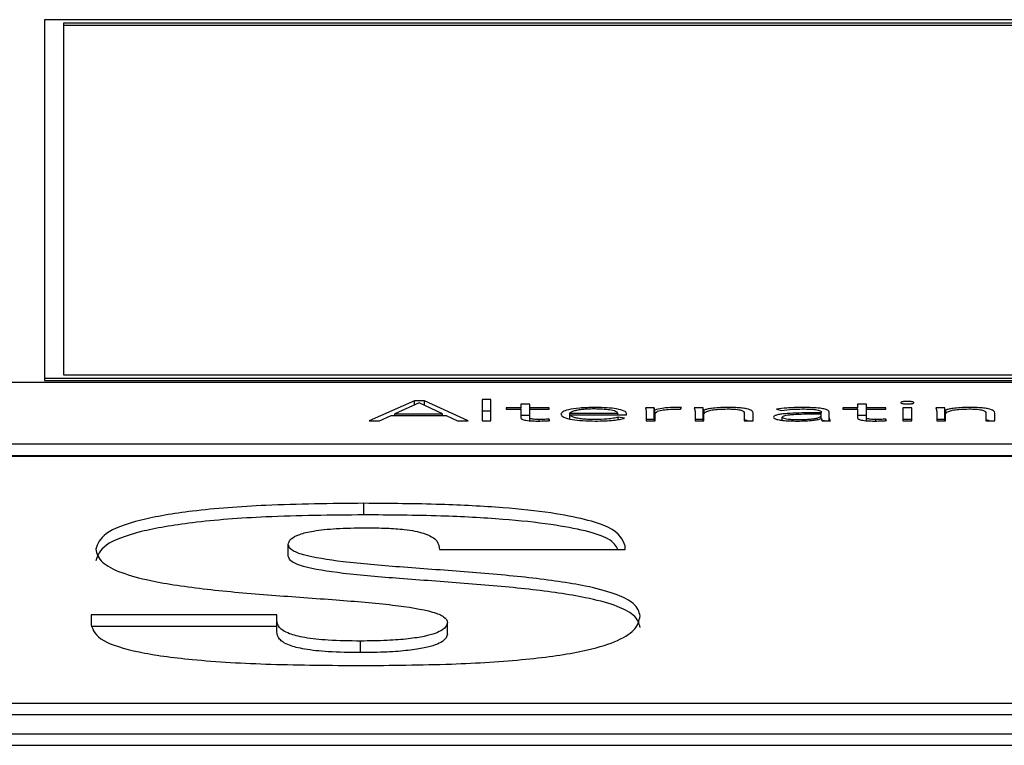
# Paper-space layout 'SHEET 2' of a CAD drawing. Units: inches. Extents: x 0 to 10.8, y 0 to 8.4.
# Drawn here: x 4.3 to 4.3, y 7 to 7.1 of the extents above; entities that cross this region are included whole.
import ezdxf

# ---------------------------------------------------------------- set-up
doc = ezdxf.new("R2010")
doc.units = ezdxf.units.IN
doc.header["$MEASUREMENT"] = 0

psp = doc.layouts.new('SHEET 2')

# ---------------------------------------------------------------- linework, layer by layer
at = {"color": 7, "linetype": 'Continuous', "lineweight": 25}
for p, q in [((4.35112808, 7.05347187), (4.27779865, 7.05347187)), ((4.27779865, 7.05347187), (4.27779865, 7.03818056)), ((4.35032406, 7.05331846), (4.27860267, 7.05331846)), ((4.27860267, 7.05331846), (4.27860267, 7.03833397)), ((4.35032406, 7.0532198), (4.27860267, 7.0532198)), ((4.27860267, 7.03833397), (4.35032406, 7.03833397)), ((4.44896699, 7.03799567), (4.10663031, 7.03799567)), ((4.27779865, 7.03818056), (4.27779865, 7.0380819)), ((4.27779865, 7.03818056), (4.35112808, 7.03818056)), ((4.27779865, 7.0380819), (4.35112808, 7.0380819)), ((4.29357373, 7.03721589), (4.29164351, 7.03637173)), ((4.29376798, 7.03713006), (4.29273744, 7.03666733)), ((4.29399904, 7.03721589), (4.29357373, 7.03721589)), ((4.29357373, 7.03704284), (4.29357373, 7.03721589)), ((4.29476717, 7.03666733), (4.29376798, 7.03713006)), ((4.29586042, 7.03637173), (4.29399904, 7.03721589)), ((4.29399904, 7.03702305), (4.29399904, 7.03721589)), ((4.29682894, 7.03727311), (4.29645476, 7.03727311)), ((4.29645476, 7.03727311), (4.29645476, 7.03637173)), ((4.29682894, 7.03637173), (4.29682894, 7.03727311)), ((4.29847904, 7.03708103), (4.29810485, 7.03708103)), ((4.29810485, 7.03708103), (4.29810485, 7.03692249)), ((4.29847904, 7.03692249), (4.29847904, 7.03708103)), ((4.31283235, 7.03708103), (4.31245817, 7.03708103)), ((4.31245817, 7.03708103), (4.31245817, 7.03692249)), ((4.31283235, 7.03692249), (4.31283235, 7.03708103)), ((4.29207495, 7.03637173), (4.29257454, 7.03659594)), ((4.29257454, 7.03659594), (4.2949178, 7.03659594)), ((4.29273744, 7.03659594), (4.29273744, 7.03666733)), ((4.29273744, 7.03666733), (4.29476717, 7.03666733)), ((4.29476717, 7.03659594), (4.29476717, 7.03666733)), ((4.2949178, 7.03659594), (4.29539831, 7.03637173)), ((4.29682894, 7.03677983), (4.29645476, 7.03677983)), ((4.29810485, 7.03692249), (4.29747985, 7.03692249)), ((4.29747985, 7.03692249), (4.29747985, 7.03685825)), ((4.29747985, 7.03685825), (4.29810485, 7.03685825)), ((4.29810485, 7.03685825), (4.29810485, 7.03692249)), ((4.29810485, 7.03685825), (4.29810485, 7.03649918)), ((4.29847904, 7.03658775), (4.29810485, 7.03658775)), ((4.29930375, 7.03692249), (4.29847904, 7.03692249)), ((4.29847904, 7.03685825), (4.29847904, 7.03692249)), ((4.29847904, 7.03649918), (4.29847904, 7.03685825)), ((4.29847904, 7.03685825), (4.29930375, 7.03685825)), ((4.29930375, 7.03685825), (4.29930375, 7.03692249)), ((4.30018502, 7.03662936), (4.30018502, 7.03669347)), ((4.30018502, 7.03669347), (4.3022352, 7.03669347)), ((4.30018502, 7.03662936), (4.30260939, 7.03662936)), ((4.30018502, 7.03645396), (4.30018502, 7.03662936)), ((4.3022352, 7.03662936), (4.3022352, 7.03669347)), ((4.30260939, 7.03662936), (4.30260939, 7.0366793)), ((4.30379056, 7.03692249), (4.30341638, 7.03692249)), ((4.30344773, 7.0367676), (4.30344773, 7.03637173)), ((4.30379056, 7.03642921), (4.30379056, 7.03692249)), ((4.30381578, 7.03637173), (4.30381578, 7.036826)), ((4.30382191, 7.03637173), (4.30382191, 7.03667228)), ((4.30490903, 7.03686072), (4.30495265, 7.03693082)), ((4.30587141, 7.03692249), (4.30549655, 7.03692249)), ((4.3055279, 7.0367676), (4.3055279, 7.03637173)), ((4.30587141, 7.03642921), (4.30587141, 7.03692249)), ((4.30591503, 7.036826), (4.30589595, 7.036826)), ((4.30589595, 7.03637173), (4.30589595, 7.036826)), ((4.30590209, 7.03637173), (4.30590209, 7.03664718)), ((4.30591503, 7.0366696), (4.30591503, 7.036826)), ((4.30762784, 7.03669608), (4.30762784, 7.03637173)), ((4.3080027, 7.03637173), (4.3080027, 7.03669972)), ((4.30899644, 7.03685942), (4.30921455, 7.03681039)), ((4.31090826, 7.03670557), (4.31047069, 7.03670557)), ((4.31090826, 7.03664835), (4.31049591, 7.03664835)), ((4.31090826, 7.03673899), (4.31090826, 7.03670557)), ((4.31090826, 7.03664835), (4.31090826, 7.03670557)), ((4.31090826, 7.03661154), (4.31090826, 7.03664835)), ((4.31090826, 7.0364612), (4.31090826, 7.03661154)), ((4.31124496, 7.03660309), (4.31124496, 7.03673769)), ((4.31124496, 7.03637173), (4.31124496, 7.03660309)), ((4.31245817, 7.03692249), (4.31183316, 7.03692249)), ((4.31183316, 7.03692249), (4.31183316, 7.03685825)), ((4.31183316, 7.03685825), (4.31245817, 7.03685825)), ((4.31245817, 7.03685825), (4.31245817, 7.03692249)), ((4.31245817, 7.03685825), (4.31245817, 7.03649918)), ((4.31283235, 7.03658775), (4.31245817, 7.03658775)), ((4.31365706, 7.03692249), (4.31283235, 7.03692249)), ((4.31283235, 7.03685825), (4.31283235, 7.03692249)), ((4.31283235, 7.03649918), (4.31283235, 7.03685825)), ((4.31283235, 7.03685825), (4.31365706, 7.03685825)), ((4.31365706, 7.03685825), (4.31365706, 7.03692249)), ((4.31476326, 7.03692249), (4.31438907, 7.03692249)), ((4.31438907, 7.03692249), (4.31438907, 7.03637173)), ((4.31476326, 7.03637173), (4.31476326, 7.03692249)), ((4.31616867, 7.03692249), (4.31579448, 7.03692249)), ((4.31582652, 7.0367676), (4.31582652, 7.03637173)), ((4.31616867, 7.03642921), (4.31616867, 7.03692249)), ((4.31621297, 7.036826), (4.31619389, 7.036826)), ((4.31619389, 7.03637173), (4.31619389, 7.036826)), ((4.31620002, 7.03637173), (4.31620002, 7.03664718)), ((4.31621297, 7.0366696), (4.31621297, 7.036826)), ((4.31792577, 7.03669608), (4.31792577, 7.03637173)), ((4.31829996, 7.03637173), (4.31829996, 7.03669972)), ((4.29164351, 7.03637173), (4.29207495, 7.03637173)), ((4.29539831, 7.03637173), (4.29586042, 7.03637173)), ((4.29645476, 7.03637173), (4.29682894, 7.03637173)), ((4.29847904, 7.03637122), (4.29847904, 7.03649918)), ((4.29933442, 7.03637641), (4.29930375, 7.03644079)), ((4.29930375, 7.03637471), (4.29930375, 7.03644079)), ((4.30252215, 7.03647538), (4.30224815, 7.0365196)), ((4.30224815, 7.03641912), (4.30224815, 7.0365196)), ((4.30379056, 7.03642921), (4.30344773, 7.03642921)), ((4.30344773, 7.03637173), (4.30382191, 7.03637173)), ((4.30587141, 7.03642921), (4.3055279, 7.03642921)), ((4.3055279, 7.03637173), (4.30590209, 7.03637173)), ((4.30762784, 7.03637173), (4.3080027, 7.03637173)), ((4.30924522, 7.03638983), (4.30924522, 7.03652428)), ((4.31090213, 7.0364612), (4.31091508, 7.0364612)), ((4.31104953, 7.03637173), (4.31090826, 7.03639784)), ((4.31095188, 7.03637173), (4.31130153, 7.03637173)), ((4.31283235, 7.03637124), (4.31283235, 7.03649918)), ((4.31368841, 7.03637641), (4.31365706, 7.03644079)), ((4.31365706, 7.03637468), (4.31365706, 7.03644079)), ((4.31476326, 7.03642921), (4.31438907, 7.03642921)), ((4.31438907, 7.03637173), (4.31476326, 7.03637173)), ((4.31616867, 7.03642921), (4.31582652, 7.03642921)), ((4.31582652, 7.03637173), (4.31620002, 7.03637173)), ((4.31792577, 7.03637173), (4.31829996, 7.03637173)), ((4.10663031, 7.03538555), (4.44896699, 7.03538555)), ((4.10663031, 7.03489227), (4.44896699, 7.03489227)), ((4.44896699, 7.03485286), (4.10663031, 7.03485286)), ((4.29141382, 7.03235628), (4.29141382, 7.03284956)), ((4.28818928, 7.03059435), (4.28818928, 7.03108763)), ((4.29463836, 7.03087331), (4.30255282, 7.03087331)), ((4.30255282, 7.03087331), (4.30255282, 7.03103171)), ((4.27978613, 7.02809529), (4.27978613, 7.02766651)), ((4.28770059, 7.02809529), (4.27978613, 7.02809529)), ((4.28770059, 7.02786224), (4.28770059, 7.02809529)), ((4.28770059, 7.02736896), (4.28770059, 7.02786224)), ((4.29498051, 7.02727571), (4.29498051, 7.02776899)), ((4.28770059, 7.02760201), (4.27978613, 7.02760201)), ((4.29126728, 7.02648331), (4.29126728, 7.02697659)), ((4.11291172, 7.02433227), (4.44268558, 7.02433227)), ((4.11291172, 7.02383899), (4.44268558, 7.02383899)), ((4.10191925, 7.02302396), (4.45367805, 7.02302396)), ((4.10191925, 7.02253068), (4.45367805, 7.02253068))]:
    psp.add_line(p, q, dxfattribs=at)
at = {"color": 8, "linetype": 'Continuous', "lineweight": 25}
for p, q in [((4.30125373, 7.03687197), (4.30125373, 7.0369368)), ((4.29887912, 7.03635837), (4.29887912, 7.03642167)), ((4.31323176, 7.03635835), (4.31323176, 7.03642167))]:
    psp.add_line(p, q, dxfattribs=at)
at = {"color": 7, "linetype": 'Continuous', "lineweight": 25}
for points, knots in [([(4.31485663, 7.03714072), (4.31485236, 7.03714789), (4.31484399, 7.03716196), (4.31477938, 7.03717968), (4.31468759, 7.03719163), (4.31457629, 7.03719585), (4.31446491, 7.03719165), (4.31437279, 7.0371797), (4.31430826, 7.03716196), (4.31429994, 7.03714789), (4.3142957, 7.03714072)], [0, 0, 0, 0, 0.12756419, 0.25016226, 0.37254404, 0.49957548, 0.62736804, 0.74991065, 0.87245477, 1, 1, 1, 1]), ([(4.3142957, 7.03714072), (4.31429995, 7.03713357), (4.3143083, 7.03711954), (4.31437284, 7.03710185), (4.31446492, 7.03708992), (4.31457629, 7.03708572), (4.31468757, 7.03708993), (4.31477933, 7.03710187), (4.31484395, 7.03711954), (4.31485235, 7.03713357), (4.31485663, 7.03714072)], [0, 0, 0, 0, 0.12727855, 0.24979813, 0.37246046, 0.50042506, 0.62762749, 0.75012871, 0.8727024, 1, 1, 1, 1]), ([(4.30125373, 7.0369368), (4.30103113, 7.03693172), (4.30059909, 7.03692187), (4.30012384, 7.03684475), (4.2998557, 7.03674961), (4.29982615, 7.03668291), (4.29981084, 7.03664835)], [0, 0, 0, 0, 0.28403417, 0.5512582, 0.76744402, 1, 1, 1, 1]), ([(4.29981084, 7.03664835), (4.29983331, 7.03660378), (4.29987612, 7.0365189), (4.30024929, 7.03642125), (4.30074161, 7.03636622), (4.30109013, 7.03636053), (4.30127214, 7.03635755)], [0, 0, 0, 0, 0.29397988, 0.55989599, 0.77017023, 1, 1, 1, 1]), ([(4.30123533, 7.03687255), (4.30113035, 7.03687113), (4.30093452, 7.03686847), (4.30067813, 7.0368458), (4.30048598, 7.03681522), (4.300323, 7.03677441), (4.30023332, 7.03673654), (4.30019134, 7.03670696), (4.30018683, 7.03669733), (4.30018502, 7.03669347)], [0, 0, 0, 0, 0.203769125, 0.380131698, 0.540432625, 0.687813266, 0.901277134, 0.960497959, 1, 1, 1, 1]), ([(4.30127827, 7.03642167), (4.3011668, 7.03642304), (4.30096034, 7.03642557), (4.30068889, 7.03644835), (4.30048654, 7.03648036), (4.30032302, 7.03652388), (4.30021241, 7.03657429), (4.30019334, 7.03661265), (4.30018502, 7.03662936)], [0, 0, 0, 0, 0.1939414, 0.35919634, 0.50849199, 0.64825328, 0.84673757, 1, 1, 1, 1]), ([(4.3022352, 7.03669347), (4.30221557, 7.0367201), (4.30217643, 7.03677315), (4.30190855, 7.03683113), (4.30158373, 7.03686624), (4.30135346, 7.03687042), (4.30123533, 7.03687255)], [0, 0, 0, 0, 0.27410491, 0.54622199, 0.76722243, 1, 1, 1, 1]), ([(4.30260939, 7.0366793), (4.30258831, 7.03671519), (4.30254596, 7.03678728), (4.30222434, 7.03687334), (4.30176966, 7.03692797), (4.30143286, 7.03693373), (4.30125373, 7.0369368)], [0, 0, 0, 0, 0.26355193, 0.52931776, 0.74967076, 1, 1, 1, 1]), ([(4.30341638, 7.03692249), (4.30342284, 7.03689455), (4.30343477, 7.03684293), (4.30344365, 7.03679129), (4.30344773, 7.0367676)], [0, 0, 0, 0, 0.54135239, 1, 1, 1, 1]), ([(4.30381578, 7.036826), (4.30381191, 7.03683233), (4.30380308, 7.03684681), (4.30379761, 7.03687903), (4.30379342, 7.03690485), (4.30379056, 7.03692249)], [0, 0, 0, 0, 0.19792863, 0.45207355, 1, 1, 1, 1]), ([(4.30473386, 7.0369368), (4.30462131, 7.0369349), (4.30440486, 7.03693124), (4.3040616, 7.03689492), (4.30390919, 7.03685218), (4.30381578, 7.036826)], [0, 0, 0, 0, 0.29548593, 0.56825886, 1, 1, 1, 1]), ([(4.30382191, 7.03667228), (4.30383313, 7.03670075), (4.30385455, 7.03675515), (4.30407023, 7.03682156), (4.30439761, 7.03686001), (4.30463638, 7.03686351), (4.30476522, 7.0368654)], [0, 0, 0, 0, 0.285121284, 0.544628082, 0.754292872, 1, 1, 1, 1]), ([(4.30495265, 7.03693082), (4.30491207, 7.03693268), (4.30484007, 7.03693597), (4.30476613, 7.03693655), (4.30473386, 7.0369368)], [0, 0, 0, 0, 0.56350089, 1, 1, 1, 1]), ([(4.30476522, 7.0368654), (4.30478982, 7.03686514), (4.3048387, 7.03686463), (4.30488569, 7.03686202), (4.30490903, 7.03686072)], [0, 0, 0, 0, 0.50342212, 1, 1, 1, 1]), ([(4.30549655, 7.03692249), (4.30550301, 7.03689455), (4.30551494, 7.03684293), (4.30552382, 7.03679129), (4.3055279, 7.0367676)], [0, 0, 0, 0, 0.54135239, 1, 1, 1, 1]), ([(4.30589595, 7.036826), (4.30589222, 7.03683233), (4.30588368, 7.03684681), (4.30587803, 7.03687903), (4.3058741, 7.03690485), (4.30587141, 7.03692249)], [0, 0, 0, 0, 0.19788087, 0.45204628, 1, 1, 1, 1]), ([(4.30590209, 7.03664718), (4.30590929, 7.03667298), (4.30592258, 7.03672057), (4.30604961, 7.03678404), (4.30625726, 7.03683354), (4.30655268, 7.03686688), (4.30678459, 7.03687064), (4.30690264, 7.03687255)], [0, 0, 0, 0, 0.23249423, 0.42870341, 0.6026285, 0.79772661, 1, 1, 1, 1]), ([(4.30690264, 7.0369368), (4.306778, 7.03693476), (4.30653894, 7.03693085), (4.30624768, 7.03690181), (4.30603685, 7.03686641), (4.30595488, 7.03683922), (4.30591503, 7.036826)], [0, 0, 0, 0, 0.30897715, 0.59265039, 0.80196843, 1, 1, 1, 1]), ([(4.3080027, 7.03669972), (4.30799533, 7.0367326), (4.30798112, 7.03679597), (4.3077956, 7.03687151), (4.30752421, 7.036913), (4.3072373, 7.03693366), (4.30702124, 7.03693569), (4.30690264, 7.0369368)], [0, 0, 0, 0, 0.27179006, 0.52377691, 0.65949078, 0.81307901, 1, 1, 1, 1]), ([(4.30690264, 7.03687255), (4.3069704, 7.03687192), (4.30709575, 7.03687075), (4.30726502, 7.03685934), (4.30739699, 7.03684152), (4.30752719, 7.03681012), (4.30761575, 7.03675994), (4.3076237, 7.03671795), (4.30762784, 7.03669608)], [0, 0, 0, 0, 0.151117381, 0.279559504, 0.395566993, 0.508248278, 0.743738562, 1, 1, 1, 1]), ([(4.31047069, 7.03670557), (4.31012236, 7.03670301), (4.30968555, 7.0366998), (4.30922309, 7.03665519), (4.30902865, 7.03662203), (4.30889291, 7.03657566), (4.30887865, 7.03653987), (4.30887103, 7.03652077)], [0, 0, 0, 0, 0.48888416, 0.61306204, 0.73357908, 0.85775311, 1, 1, 1, 1]), ([(4.31009582, 7.0369368), (4.30986871, 7.03693246), (4.30946485, 7.03692474), (4.30913903, 7.0368793), (4.30899644, 7.03685942)], [0, 0, 0, 0, 0.56235947, 1, 1, 1, 1]), ([(4.30921455, 7.03681039), (4.30936303, 7.03683043), (4.30962927, 7.03686635), (4.30995275, 7.03687065), (4.31009582, 7.03687255)], [0, 0, 0, 0, 0.55771767, 1, 1, 1, 1]), ([(4.31049591, 7.03664835), (4.31019909, 7.03664597), (4.3098401, 7.03664309), (4.30947625, 7.03660664), (4.30934778, 7.03658487), (4.30926002, 7.03655667), (4.30925026, 7.03653531), (4.30924522, 7.03652428)], [0, 0, 0, 0, 0.56052445, 0.67791071, 0.78551097, 0.88923421, 1, 1, 1, 1]), ([(4.30990226, 7.03642167), (4.31000365, 7.03642254), (4.31018916, 7.03642414), (4.31043767, 7.03643968), (4.31062761, 7.03646367), (4.31078646, 7.03650014), (4.31089157, 7.03655086), (4.31090267, 7.03659123), (4.31090826, 7.03661154)], [0, 0, 0, 0, 0.188322467, 0.344577146, 0.480572125, 0.607000819, 0.80218952, 1, 1, 1, 1]), ([(4.31124496, 7.03673769), (4.31123793, 7.03676131), (4.31122496, 7.03680488), (4.31108721, 7.03686284), (4.31084849, 7.03690654), (4.31050371, 7.036933), (4.31023836, 7.03693547), (4.31009582, 7.0369368)], [0, 0, 0, 0, 0.20901762, 0.38559747, 0.55111539, 0.7588756, 1, 1, 1, 1]), ([(4.31009582, 7.03687255), (4.31021647, 7.03687122), (4.31044245, 7.03686872), (4.31069987, 7.03684219), (4.3108331, 7.03680873), (4.31089793, 7.03677601), (4.31090466, 7.0367519), (4.31090826, 7.03673899)], [0, 0, 0, 0, 0.2963515, 0.55508718, 0.68892965, 0.83353579, 1, 1, 1, 1]), ([(4.31130153, 7.03637173), (4.31128241, 7.03640923), (4.31124319, 7.03648616), (4.31124436, 7.03656347), (4.31124496, 7.03660309)], [0, 0, 0, 0, 0.48742754, 1, 1, 1, 1]), ([(4.31579448, 7.03692249), (4.31580108, 7.03689455), (4.31581327, 7.03684293), (4.31582235, 7.03679129), (4.31582652, 7.0367676)], [0, 0, 0, 0, 0.54135553, 1, 1, 1, 1]), ([(4.31619389, 7.036826), (4.31619019, 7.03683233), (4.31618175, 7.03684681), (4.31617624, 7.03687903), (4.31617174, 7.03690485), (4.31616867, 7.03692249)], [0, 0, 0, 0, 0.19785282, 0.45200754, 1, 1, 1, 1]), ([(4.31620002, 7.03664718), (4.31620723, 7.03667298), (4.31622052, 7.03672057), (4.31634754, 7.03678404), (4.31655519, 7.03683354), (4.31685062, 7.03686688), (4.31708253, 7.03687064), (4.31720058, 7.03687255)], [0, 0, 0, 0, 0.23249423, 0.42870341, 0.6026285, 0.79772661, 1, 1, 1, 1]), ([(4.31720058, 7.0369368), (4.31707594, 7.03693476), (4.31683688, 7.03693085), (4.31654561, 7.03690181), (4.31633479, 7.03686641), (4.31625282, 7.03683922), (4.31621297, 7.036826)], [0, 0, 0, 0, 0.308977149, 0.592650394, 0.801968427, 1, 1, 1, 1]), ([(4.31829996, 7.03669972), (4.31829262, 7.0367326), (4.31827847, 7.03679595), (4.31809324, 7.0368715), (4.31782201, 7.036913), (4.31753518, 7.03693366), (4.31731917, 7.03693569), (4.31720058, 7.0369368)], [0, 0, 0, 0, 0.27183683, 0.52380897, 0.6594934, 0.81306234, 1, 1, 1, 1]), ([(4.31720058, 7.03687255), (4.31726833, 7.03687192), (4.31739368, 7.03687075), (4.31756295, 7.03685934), (4.31769492, 7.03684152), (4.31782513, 7.03681012), (4.31791369, 7.03675994), (4.31792163, 7.03671795), (4.31792577, 7.03669608)], [0, 0, 0, 0, 0.15111738, 0.2795595, 0.39556699, 0.50824828, 0.74373856, 1, 1, 1, 1]), ([(4.29810485, 7.03649918), (4.29811245, 7.0364783), (4.29812705, 7.03643822), (4.29827696, 7.03639358), (4.29845969, 7.03637074), (4.29864139, 7.03635937), (4.29877541, 7.03635819), (4.29884777, 7.03635755)], [0, 0, 0, 0, 0.27343263, 0.5248138, 0.6631806, 0.81815127, 1, 1, 1, 1]), ([(4.29887912, 7.03642167), (4.29883556, 7.03642216), (4.29875332, 7.03642309), (4.29864172, 7.03643202), (4.29855078, 7.03644749), (4.29848883, 7.03647082), (4.29848245, 7.0364893), (4.29847904, 7.03649918)], [0, 0, 0, 0, 0.2021021, 0.38150844, 0.55150353, 0.76028569, 1, 1, 1, 1]), ([(4.29884777, 7.03635755), (4.29894089, 7.03635925), (4.29910674, 7.03636228), (4.29926501, 7.0363721), (4.29933442, 7.03637641)], [0, 0, 0, 0, 0.56149354, 1, 1, 1, 1]), ([(4.29930375, 7.03644079), (4.29922695, 7.03643502), (4.29908999, 7.03642473), (4.29894349, 7.0364226), (4.29887912, 7.03642167)], [0, 0, 0, 0, 0.56067876, 1, 1, 1, 1]), ([(4.30127214, 7.03635755), (4.30141107, 7.03635898), (4.3016821, 7.03636175), (4.30203733, 7.0363875), (4.30232394, 7.03642593), (4.30245479, 7.03645857), (4.30252215, 7.03647538)], [0, 0, 0, 0, 0.28585625, 0.55764486, 0.77229167, 1, 1, 1, 1]), ([(4.30224815, 7.0365196), (4.30218506, 7.03650384), (4.30205666, 7.03647178), (4.30172397, 7.03643288), (4.30144753, 7.03642593), (4.30127827, 7.03642167)], [0, 0, 0, 0, 0.27248498, 0.55455362, 1, 1, 1, 1]), ([(4.30380038, 7.03637173), (4.3038, 7.03637325), (4.30379512, 7.0363924), (4.30379275, 7.03641156), (4.30379056, 7.03642921)], [0, 0, 0, 0, 0.07922919, 1, 1, 1, 1]), ([(4.30588089, 7.03637173), (4.30588051, 7.03637325), (4.30587564, 7.03639239), (4.30587344, 7.03641156), (4.30587141, 7.03642921)], [0, 0, 0, 0, 0.07923144, 1, 1, 1, 1]), ([(4.30776339, 7.03637173), (4.30775287, 7.03637652), (4.30772563, 7.03638893), (4.30766503, 7.03639618), (4.30762784, 7.03640062)], [0, 0, 0, 0, 0.38623993, 1, 1, 1, 1]), ([(4.30887103, 7.03652077), (4.30887973, 7.03650091), (4.30889606, 7.03646365), (4.30904821, 7.03641624), (4.30927543, 7.03638232), (4.30956444, 7.03636134), (4.30978021, 7.03635883), (4.30988931, 7.03635755)], [0, 0, 0, 0, 0.20765225, 0.38963677, 0.56660594, 0.78087059, 1, 1, 1, 1]), ([(4.30924522, 7.03652428), (4.30925141, 7.03651247), (4.30926333, 7.03648973), (4.30936341, 7.03646084), (4.30950885, 7.03643912), (4.30969353, 7.03642459), (4.30983256, 7.03642264), (4.30990226, 7.03642167)], [0, 0, 0, 0, 0.195369752, 0.376378264, 0.558190314, 0.778522878, 1, 1, 1, 1]), ([(4.30988931, 7.03635755), (4.31001411, 7.03635873), (4.3102472, 7.03636092), (4.31054362, 7.03638466), (4.31076029, 7.03641938), (4.31085378, 7.03644695), (4.31090213, 7.0364612)], [0, 0, 0, 0, 0.308015121, 0.575235177, 0.780327556, 1, 1, 1, 1]), ([(4.31091508, 7.0364612), (4.31091678, 7.03644402), (4.31091976, 7.03641404), (4.31094228, 7.03638438), (4.31095188, 7.03637173)], [0, 0, 0, 0, 0.57340166, 1, 1, 1, 1]), ([(4.31245817, 7.03649918), (4.3124658, 7.03647829), (4.31248046, 7.03643821), (4.31263055, 7.03639359), (4.31281327, 7.03637074), (4.31299487, 7.03635937), (4.3131288, 7.03635819), (4.31320109, 7.03635755)], [0, 0, 0, 0, 0.27348694, 0.52498098, 0.6633797, 0.81830787, 1, 1, 1, 1]), ([(4.31323176, 7.03642167), (4.3131883, 7.03642216), (4.31310622, 7.03642309), (4.31299484, 7.03643202), (4.31290404, 7.03644749), (4.31284215, 7.03647082), (4.31283576, 7.0364893), (4.31283235, 7.03649918)], [0, 0, 0, 0, 0.20180529, 0.38109482, 0.55112195, 0.76006315, 1, 1, 1, 1]), ([(4.31320109, 7.03635755), (4.31329424, 7.03635926), (4.3134603, 7.03636229), (4.31361882, 7.0363721), (4.31368841, 7.03637641)], [0, 0, 0, 0, 0.56099006, 1, 1, 1, 1]), ([(4.31365706, 7.03644079), (4.31358006, 7.03643502), (4.31344285, 7.03642474), (4.31329613, 7.0364226), (4.31323176, 7.03642167)], [0, 0, 0, 0, 0.561197463, 1, 1, 1, 1]), ([(4.31617898, 7.03637173), (4.3161786, 7.03637325), (4.31617379, 7.0363924), (4.31617112, 7.03641156), (4.31616867, 7.03642921)], [0, 0, 0, 0, 0.07922321, 1, 1, 1, 1]), ([(4.318061, 7.03637173), (4.31805049, 7.03637652), (4.31802334, 7.03638892), (4.31796286, 7.03639615), (4.31792577, 7.03640059)], [0, 0, 0, 0, 0.3867846, 1, 1, 1, 1]), ([(4.29141382, 7.03284956), (4.29000748, 7.03283609), (4.28746728, 7.03281176), (4.28413082, 7.03255878), (4.28167993, 7.03213936), (4.28020315, 7.03155831), (4.28005684, 7.03111793), (4.27998174, 7.0308919)], [0, 0, 0, 0, 0.24113184, 0.4355455, 0.60456544, 0.79703787, 1, 1, 1, 1]), ([(4.30255282, 7.03103171), (4.30244276, 7.03130416), (4.30222808, 7.03183557), (4.29994265, 7.03240608), (4.29725254, 7.03268608), (4.29452587, 7.03282744), (4.29251186, 7.03284176), (4.29141382, 7.03284956)], [0, 0, 0, 0, 0.25416112, 0.49574684, 0.63743346, 0.8023276, 1, 1, 1, 1]), ([(4.29141382, 7.03235628), (4.29000748, 7.03234281), (4.28746728, 7.03231848), (4.28413082, 7.0320655), (4.28167993, 7.03164608), (4.28020315, 7.03106503), (4.28005684, 7.03062465), (4.27998174, 7.03039862)], [0, 0, 0, 0, 0.24113184, 0.4355455, 0.60456544, 0.79703787, 1, 1, 1, 1]), ([(4.30224043, 7.03087331), (4.30215746, 7.0310298), (4.30193813, 7.03144349), (4.2999259, 7.03191186), (4.29725661, 7.03219303), (4.29452454, 7.03233409), (4.29251139, 7.03234845), (4.29141382, 7.03235628)], [0, 0, 0, 0, 0.16464769, 0.43522783, 0.593919264, 0.778603528, 1, 1, 1, 1]), ([(4.28818928, 7.03108763), (4.28820863, 7.03117), (4.28824411, 7.03132108), (4.28861011, 7.03152425), (4.28925962, 7.03168495), (4.29025804, 7.03179029), (4.29104579, 7.03180024), (4.29146289, 7.03180551)], [0, 0, 0, 0, 0.22795474, 0.41808767, 0.58586262, 0.78071866, 1, 1, 1, 1]), ([(4.29146289, 7.03180551), (4.29177428, 7.03180293), (4.29235032, 7.03179814), (4.29308377, 7.03174588), (4.29361769, 7.03166802), (4.29384098, 7.03160471), (4.29395473, 7.03157246)], [0, 0, 0, 0, 0.319284981, 0.590651152, 0.791452926, 1, 1, 1, 1]), ([(4.29395473, 7.03157246), (4.29408011, 7.03152488), (4.29435452, 7.03142075), (4.29459595, 7.03118321), (4.29462146, 7.03099674), (4.29463836, 7.03087331)], [0, 0, 0, 0, 0.2214402, 0.48463238, 1, 1, 1, 1]), ([(4.30318805, 7.02804873), (4.30314027, 7.02822594), (4.30305231, 7.02855224), (4.30220131, 7.02898963), (4.30072442, 7.02937992), (4.29848892, 7.02969542), (4.29572984, 7.02993207), (4.29301555, 7.03012368), (4.2905869, 7.03032446), (4.28896162, 7.03057929), (4.28827332, 7.03085488), (4.28821824, 7.03100742), (4.28818928, 7.03108763)], [0, 0, 0, 0, 0.11744841, 0.21625122, 0.30541301, 0.43423167, 0.56341689, 0.68861227, 0.80153022, 0.89907515, 0.94692806, 1, 1, 1, 1]), ([(4.27998174, 7.0308919), (4.28002895, 7.03070472), (4.28011545, 7.03036179), (4.28095978, 7.02990239), (4.28242901, 7.02949531), (4.28466747, 7.02916913), (4.28743635, 7.02893115), (4.29015318, 7.02874295), (4.29258844, 7.02854571), (4.29421638, 7.02828833), (4.29489794, 7.02800768), (4.29495195, 7.02785154), (4.29498051, 7.02776899)], [0, 0, 0, 0, 0.12198705, 0.22349413, 0.31363627, 0.44163708, 0.56873806, 0.69155223, 0.80227067, 0.89843181, 0.94629737, 1, 1, 1, 1]), ([(4.30318805, 7.02755545), (4.30314027, 7.02773266), (4.30305231, 7.02805896), (4.30220131, 7.02849635), (4.30072442, 7.02888664), (4.29848892, 7.02920214), (4.29572984, 7.02943879), (4.29301555, 7.0296304), (4.2905869, 7.02983118), (4.28896162, 7.03008601), (4.28827332, 7.0303616), (4.28821824, 7.03051414), (4.28818928, 7.03059435)], [0, 0, 0, 0, 0.117448414, 0.216251215, 0.305413012, 0.434231675, 0.56341689, 0.688612274, 0.801530221, 0.899075151, 0.946928058, 1, 1, 1, 1]), ([(4.29126728, 7.02697659), (4.29079984, 7.02698213), (4.28994898, 7.02699221), (4.28885417, 7.02710946), (4.28812587, 7.02730325), (4.28774917, 7.02756274), (4.28771752, 7.02775789), (4.28770059, 7.02786224)], [0, 0, 0, 0, 0.20774399, 0.37814785, 0.54205404, 0.75513925, 1, 1, 1, 1]), ([(4.29126728, 7.02593254), (4.29256794, 7.02594248), (4.29498757, 7.02596098), (4.29830928, 7.02616163), (4.30073267, 7.02650543), (4.30223238, 7.02695238), (4.30306162, 7.02746765), (4.30314374, 7.02784511), (4.30318805, 7.02804873)], [0, 0, 0, 0, 0.20863055, 0.38811686, 0.55153525, 0.68272098, 0.82884322, 1, 1, 1, 1]), ([(4.29498051, 7.02776899), (4.29494576, 7.02766167), (4.29487735, 7.02745039), (4.29421235, 7.0272024), (4.29330348, 7.02706081), (4.29235963, 7.02698818), (4.29165122, 7.02698066), (4.29126728, 7.02697659)], [0, 0, 0, 0, 0.26668705, 0.52501617, 0.66426255, 0.81803775, 1, 1, 1, 1]), ([(4.27978613, 7.02766651), (4.27986762, 7.02743732), (4.28001619, 7.02701946), (4.28165427, 7.02648937), (4.28422748, 7.02614111), (4.28753543, 7.02595804), (4.28998985, 7.02594127), (4.29126728, 7.02593254)], [0, 0, 0, 0, 0.21414917, 0.39043865, 0.55885471, 0.77040154, 1, 1, 1, 1]), ([(4.29126728, 7.02648331), (4.29079984, 7.02648885), (4.28994898, 7.02649893), (4.28885417, 7.02661618), (4.28812587, 7.02680997), (4.28774917, 7.02706946), (4.28771752, 7.02726461), (4.28770059, 7.02736896)], [0, 0, 0, 0, 0.20774399, 0.37814785, 0.54205404, 0.75513925, 1, 1, 1, 1]), ([(4.29498051, 7.02727571), (4.29494576, 7.02716839), (4.29487735, 7.02695711), (4.29421235, 7.02670912), (4.29330348, 7.02656753), (4.29235963, 7.0264949), (4.29165122, 7.02648738), (4.29126728, 7.02648331)], [0, 0, 0, 0, 0.26668705, 0.52501617, 0.66426255, 0.81803775, 1, 1, 1, 1])]:
    psp.add_open_spline(points, degree=3, knots=knots, dxfattribs=at)

doc.saveas('drawing.dxf')
